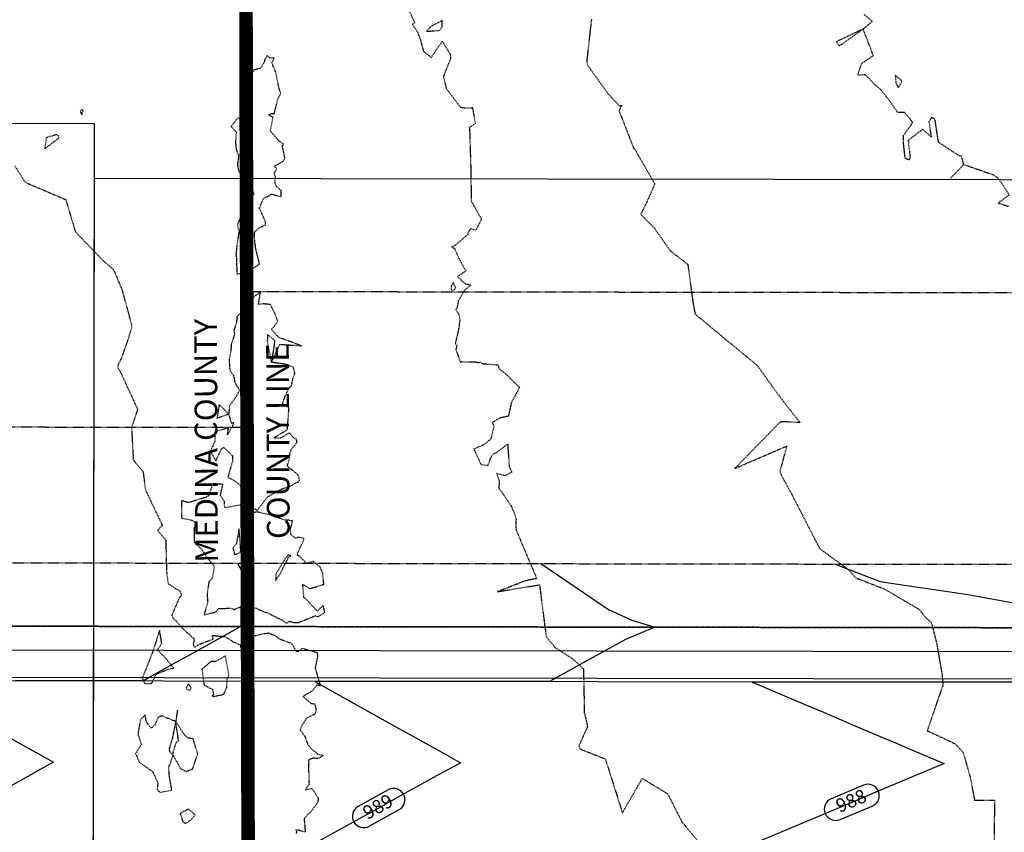
# Model space of a CAD drawing. Units: feet. Extents: x 2026946 to 2036683, y 13721141 to 13728098.
# Drawn here: x 2030710 to 2030927, y 13727335 to 13727514 of the extents above; entities that cross this region are included whole.
import ezdxf

# ---------------------------------------------------------------- set-up
doc = ezdxf.new("R2010")
doc.units = ezdxf.units.FT
doc.header["$MEASUREMENT"] = 0
for name, pattern in [('HIDDEN2', [0.1875, 0.125, -0.0625]), ('PHANTOM2', [1.25, 0.625, -0.125, 0.125, -0.125, 0.125, -0.125]), ('PHANTOMX2', [5, 2.5, -0.5, 0.5, -0.5, 0.5, -0.5])]:
    doc.linetypes.add(name, pattern=pattern)
doc.layers.add('C-ANNO-NPLT', color=202, linetype='Continuous', plot=False)
for name, color, linetype in [('C-PARCELS', 253, 'Continuous'), ('C-PROP-BNDY-COLLECTOR', 4, 'Continuous'), ('C-TOPO-EG1228500', 1, 'Continuous'), ('CE-TOPO-MAJR', 37, 'HIDDEN2'), ('CE-TOPO-MINR', 39, 'HIDDEN2'), ('CP-ESMT-UTIL-COLLECTOR', 252, 'HIDDEN2'), ('CP-ROAD-CURB-BACK-COLLECTOR', 252, 'Continuous'), ('CP-ROAD-CURB-FACE-COLLECTOR', 252, 'Continuous'), ('CP-ROAD-ROW-COLLECTOR', 4, 'PHANTOM2'), ('CP-ROAD-SWLK-COLLECTOR', 252, 'Continuous'), ('CP-TOPO-ANNO-CONT', 51, 'Continuous'), ('CP-TOPO-MAJR', 5, 'Continuous'), ('CP-TOPO-MINR', 4, 'Continuous'), ('VE-BNDY-ANNO', 131, 'Continuous'), ('VE-BNDY-COUNTY-LINE', 253, 'PHANTOMX2'), ('VE-PROP-BNDY', 253, 'Continuous'), ('VG-ESMT-LINE-CONST', 252, 'HIDDEN2'), ('XREF', 7, 'Continuous')]:
    doc.layers.add(name, color=color, linetype=linetype)
doc.styles.add('BOLD', font='sanss___.ttf')
doc.styles.add('SIMPLEX', font='simplex.shx')

# ---------------------------------------------------------------- blocks, each defined once
blk = doc.blocks.new('*U103')
at = {"layer": 'CE-TOPO-MAJR', "color": 37, "linetype": 'HIDDEN2', "lineweight": -3, "elevation": 990}
for points in [[(2030708.47, 13727482.21), (2030710.77, 13727478.57), (2030719.72, 13727474.75), (2030721.85, 13727467.64), (2030728.49, 13727460.76), (2030730.29, 13727459.27), (2030732.13, 13727454.87), (2030734.24, 13727447.13), (2030734.24, 13727446.23), (2030732.1, 13727439.96), (2030731.21, 13727438.06), (2030731.3, 13727437.46), (2030731.74, 13727436.8), (2030735.59, 13727428.44), (2030734.24, 13727424.45), (2030734.65, 13727417.27), (2030736.79, 13727414.7), (2030737.31, 13727410.67), (2030741.06, 13727402.81), (2030739.95, 13727401.7), (2030741.79, 13727399.56), (2030741.99, 13727392.45), (2030742.26, 13727390.23), (2030742.27, 13727389.97), (2030743.55, 13727389.15), (2030744.85, 13727388.34), (2030745.35, 13727387.44), (2030744.86, 13727386.96), (2030743.11, 13727382.94), (2030743.22, 13727382.66), (2030743.44, 13727382.33), (2030744.18, 13727381.6), (2030745.08, 13727380.55), (2030745.78, 13727379.8), (2030748.13, 13727377.73), (2030747.84, 13727376.65), (2030748.11, 13727375.91), (2030749.41, 13727376.63), (2030752.23, 13727377.69), (2030752.11, 13727378.52), (2030754.04, 13727378.33), (2030754.76, 13727378.29), (2030755.42, 13727377.93), (2030756.64, 13727377.13), (2030758.25, 13727376.44), (2030758.31, 13727375.85), (2030758.54, 13727376.41), (2030758.55, 13727376.49), (2030759.61, 13727377.34), (2030760.26, 13727378.62), (2030761.74, 13727378.49), (2030762.84, 13727378.82), (2030764.45, 13727379.07), (2030765.85, 13727378.51), (2030766.87, 13727377.75), (2030769.26, 13727376.87), (2030769.72, 13727376.53), (2030770.53, 13727375.12), (2030770.88, 13727374.86), (2030771.95, 13727375.68), (2030772.92, 13727375.4), (2030775.13, 13727374.79), (2030775.31, 13727374.01), (2030775.1, 13727372.83), (2030774.76, 13727371.4), (2030775.34, 13727369.34), (2030775.92, 13727367.39), (2030775.13, 13727367.55), (2030774.1, 13727366.2), (2030772.09, 13727365.06), (2030773.83, 13727363.54), (2030774.67, 13727363.39), (2030774.98, 13727362.01), (2030774.73, 13727361.15), (2030772.92, 13727360.27), (2030771.91, 13727358.76), (2030771.76, 13727358.34), (2030771.48, 13727357.65), (2030772.56, 13727356.13), (2030773.1, 13727354.5), (2030774.24, 13727353.19), (2030775.14, 13727352.57), (2030775.33, 13727352.23), (2030776.63, 13727352.03), (2030775.43, 13727351.34), (2030774.3, 13727351.4), (2030773.21, 13727350.99), (2030773.39, 13727350.77), (2030773.35, 13727350.69), (2030773.27, 13727350.39), (2030773.42, 13727345.6), (2030772.61, 13727344.41), (2030774.04, 13727344.73), (2030775.45, 13727342.65), (2030775.31, 13727341.58), (2030773.88, 13727339.68), (2030772.33, 13727338.07), (2030772.46, 13727336.63), (2030772.59, 13727335.06), (2030771.06, 13727335.52), (2030770.54, 13727335.59), (2030770.68, 13727335.14), (2030770.53, 13727334.74)], [(2030744.38, 13727362.02), (2030743.99, 13727359.51)]]:
    blk.add_lwpolyline(points, dxfattribs=at)
for points in [[(2030764.73, 13727506.04), (2030764.21, 13727506.54), (2030763.64, 13727505.77), (2030763.6, 13727505.14), (2030762.67, 13727503.75), (2030761.79, 13727503.5), (2030761.24, 13727503.35), (2030761.16, 13727503.09), (2030760.9, 13727502.66), (2030759.69, 13727500.65), (2030759.67, 13727498.37), (2030759.99, 13727498.18), (2030760.02, 13727496.9), (2030759.92, 13727495.42), (2030760.83, 13727494.12), (2030759.41, 13727493), (2030758.39, 13727492.39), (2030758.17, 13727492.42), (2030757.72, 13727492.78), (2030756.2, 13727490.92), (2030757.34, 13727489.68), (2030757.19, 13727487.35), (2030757.32, 13727486), (2030757.47, 13727485.51), (2030757.9, 13727484.54), (2030757.7, 13727483.1), (2030757.6, 13727482.49), (2030757.86, 13727481.21), (2030758.57, 13727479.84), (2030759.27, 13727478.85), (2030760.48, 13727477.76), (2030761.28, 13727475.97), (2030761.01, 13727475.75), (2030759.63, 13727474.04), (2030759.2, 13727472.79), (2030758.44, 13727471.28), (2030757.61, 13727469.2), (2030757.77, 13727468.31), (2030758.02, 13727468.05), (2030757.48, 13727464.61), (2030757.29, 13727462.47), (2030757.44, 13727461.57), (2030757.42, 13727460.71), (2030757.52, 13727458.38), (2030759.37, 13727458.56), (2030760.38, 13727459.1), (2030762.5, 13727460.52), (2030761.66, 13727463.89), (2030761.38, 13727466.37), (2030761.43, 13727467.62), (2030762.42, 13727468.5), (2030763.77, 13727469.12), (2030763.86, 13727469.77), (2030762.47, 13727472.86), (2030763.31, 13727474.94), (2030763.78, 13727475.3), (2030764.43, 13727475.47), (2030765.08, 13727476), (2030767.29, 13727475.35), (2030767.27, 13727476.75), (2030766.15, 13727477.77), (2030765.89, 13727478.57), (2030765.99, 13727479.77), (2030765.77, 13727480.59), (2030766.27, 13727481.53), (2030765.84, 13727482.14), (2030767.49, 13727483.1), (2030767.61, 13727483.15), (2030767.96, 13727483.58), (2030768.09, 13727483.98), (2030767.54, 13727486.51), (2030767.78, 13727487.03), (2030767.18, 13727487.46), (2030766.79, 13727487.62), (2030765.37, 13727489.33), (2030764.9, 13727489.91), (2030765.47, 13727492.92), (2030764.47, 13727493.41), (2030765.21, 13727493.78), (2030765.74, 13727493.7), (2030766.56, 13727497), (2030767.17, 13727498.15), (2030766.78, 13727499.54), (2030766.6, 13727500.29), (2030766.07, 13727502.91), (2030765.21, 13727504.92), (2030765.7, 13727505.98), (2030764.73, 13727506.04)], [(2030723.02, 13727494.37), (2030722.95, 13727494.19), (2030723.26, 13727493.43), (2030723.57, 13727494.5), (2030723.16, 13727494.55), (2030723.02, 13727494.37)], [(2030718.14, 13727488.31), (2030718.29, 13727488.37), (2030718.01, 13727489.01), (2030717.61, 13727489.07), (2030715.44, 13727488.42), (2030715.09, 13727485.97), (2030718.14, 13727488.31)], [(2030768.37, 13727438.35), (2030765.14, 13727438.83), (2030764.25, 13727443.56), (2030764.34, 13727444.16), (2030764.26, 13727444.93), (2030765.85, 13727443.63), (2030765.14, 13727438.83), (2030766.96, 13727442.79), (2030771.78, 13727442.47), (2030767.37, 13727444.09), (2030766.73, 13727444.32), (2030765.15, 13727446.06), (2030766.51, 13727447.85), (2030765.94, 13727449.47), (2030764.91, 13727451.57), (2030763.33, 13727451.72), (2030762.27, 13727451.6), (2030762.69, 13727454.33), (2030759.59, 13727452.08), (2030760.28, 13727450.98), (2030758.34, 13727449.66), (2030757.47, 13727448.92), (2030757.45, 13727448.13), (2030757.42, 13727447.62), (2030756.82, 13727445.84), (2030756.97, 13727445.02), (2030756.27, 13727442.75), (2030756.19, 13727441.78), (2030756.11, 13727441.09), (2030755.78, 13727439.37), (2030755.93, 13727437.14), (2030756.72, 13727435.89), (2030757.04, 13727434.44), (2030757.37, 13727433.8), (2030758.08, 13727432.74), (2030757.28, 13727431.14), (2030755.9, 13727429.23), (2030755.67, 13727427.4), (2030756.24, 13727425.45), (2030756.8, 13727425.55), (2030756.52, 13727424.8), (2030755.43, 13727422.81), (2030755.64, 13727424.33), (2030752.71, 13727423.53), (2030752.61, 13727421.32), (2030751.92, 13727419.81), (2030751.73, 13727419.08), (2030752.87, 13727417.06), (2030753.97, 13727419.48), (2030754.28, 13727419.85), (2030754.58, 13727420), (2030755.07, 13727419.66), (2030756.54, 13727418.15), (2030756.57, 13727417.07), (2030755.48, 13727413.42), (2030756.7, 13727412.89), (2030758.29, 13727411.63), (2030758.48, 13727410.52), (2030758.47, 13727410.45), (2030758.53, 13727410.27), (2030758.32, 13727407.35), (2030754.82, 13727406.66), (2030754.75, 13727408.12), (2030753.87, 13727409.37), (2030754.4, 13727411.86), (2030752.19, 13727412.01), (2030751.27, 13727409.33), (2030750.41, 13727408.94), (2030747.13, 13727407.92), (2030746.8, 13727407.83), (2030745.24, 13727408.3), (2030745.32, 13727404.41), (2030747.5, 13727403.99), (2030748.2, 13727403.61), (2030748.28, 13727402.89), (2030748.08, 13727402.35), (2030748.1, 13727400.51), (2030748.07, 13727399.48), (2030748.14, 13727399.01), (2030749.74, 13727397.51), (2030750.92, 13727395.72), (2030752.42, 13727393.9), (2030752.5, 13727393.46), (2030752.07, 13727391.12), (2030751.33, 13727390.35), (2030751.12, 13727388.97), (2030750.91, 13727387.56), (2030751.06, 13727385.94), (2030750.26, 13727383.06), (2030752.86, 13727383.72), (2030753.36, 13727384.43), (2030756.15, 13727384.54), (2030756.85, 13727384.22), (2030758.45, 13727384.88), (2030760.72, 13727384.36), (2030761.63, 13727384.62), (2030762.28, 13727384.25), (2030763.81, 13727383.61), (2030764.04, 13727383.71), (2030764.13, 13727383.59), (2030764.66, 13727383.29), (2030767.4, 13727381.95), (2030768.42, 13727381.19), (2030769.07, 13727381.65), (2030770.29, 13727381.34), (2030771.07, 13727381.35), (2030774.77, 13727382.85), (2030775.42, 13727382.62), (2030776.88, 13727383.57), (2030776.57, 13727385.14), (2030775.26, 13727383.92), (2030774.37, 13727384.79), (2030772.85, 13727386.42), (2030772.29, 13727386.92), (2030772.04, 13727389.84), (2030773.55, 13727388.84), (2030776.68, 13727389.78), (2030776.48, 13727392.17), (2030775.84, 13727393.65), (2030774.35, 13727394.83), (2030772.79, 13727394.48), (2030771.37, 13727395.97), (2030770.73, 13727396.23), (2030771.68, 13727398.41), (2030772.21, 13727399.38), (2030772.29, 13727399.91), (2030771.15, 13727400.22), (2030770.53, 13727399.93), (2030769.39, 13727400.77), (2030769.33, 13727402.09), (2030769.81, 13727403.74), (2030768.89, 13727403.96), (2030768.17, 13727403.98), (2030765.62, 13727404.78), (2030765.3, 13727405), (2030762.49, 13727405.66), (2030761.97, 13727405.78), (2030760.64, 13727405.47), (2030758.32, 13727407.35), (2030761.71, 13727406.34), (2030761.96, 13727406.13), (2030764.22, 13727409.07), (2030764.24, 13727409.14), (2030764.38, 13727409.12), (2030767.39, 13727410.88), (2030767.57, 13727410.91), (2030769.56, 13727411.61), (2030770.42, 13727412.15), (2030771.1, 13727412.45), (2030771.31, 13727412.77), (2030771.07, 13727413.88), (2030768.66, 13727415.91), (2030768.66, 13727415.96), (2030769.11, 13727417.71), (2030769.18, 13727418.52), (2030769.26, 13727418.87), (2030769.54, 13727419.7), (2030770.8, 13727421.14), (2030770.58, 13727421.86), (2030769.77, 13727422.39), (2030769.12, 13727423.26), (2030767.08, 13727422.04), (2030765.91, 13727422.06), (2030765.82, 13727422.17), (2030765.86, 13727422.28), (2030768.62, 13727423.92), (2030768.66, 13727424.21), (2030769, 13727428.77), (2030767.56, 13727429.7), (2030767.53, 13727429.84), (2030767.67, 13727430.01), (2030768.3, 13727431.7), (2030768.93, 13727433.07), (2030769.52, 13727433.59), (2030769.83, 13727435.02), (2030770.31, 13727436.46), (2030769.93, 13727437.76), (2030768.37, 13727438.35)], [(2030753.48, 13727428.78), (2030753.11, 13727426.52), (2030755.67, 13727427.4), (2030753.98, 13727429.14), (2030753.53, 13727429.41), (2030753.48, 13727428.78)], [(2030758.26, 13727396.77), (2030758.35, 13727397.45), (2030758.33, 13727397.66), (2030757.97, 13727402.07), (2030757.4, 13727398.83), (2030756.64, 13727397.82), (2030756.97, 13727396.39), (2030758.26, 13727396.77)], [(2030768.7, 13727396.15), (2030767.99, 13727395.17), (2030766.13, 13727392.14), (2030766.06, 13727390.66), (2030766.61, 13727391.53), (2030766.98, 13727391.97), (2030768.9, 13727395.82), (2030769.38, 13727396.1), (2030768.76, 13727396.26), (2030768.7, 13727396.15)], [(2030742.19, 13727372.98), (2030740.35, 13727374.98), (2030739.89, 13727375.29), (2030740.93, 13727376.76), (2030740.44, 13727379.66), (2030739.06, 13727375.29), (2030736.77, 13727369.41), (2030736.5, 13727369.24), (2030736.71, 13727368.91), (2030737.08, 13727367.94), (2030738.68, 13727367.87), (2030739.66, 13727369.94), (2030742.31, 13727371.05), (2030743.58, 13727371.27), (2030742.19, 13727372.98)], [(2030754.98, 13727374), (2030752.85, 13727372.76), (2030751.73, 13727372.73), (2030749.78, 13727371.03), (2030750.27, 13727367.56), (2030752.1, 13727366.63), (2030752.36, 13727365.37), (2030751.94, 13727365.18), (2030752.46, 13727365.03), (2030752.61, 13727365.08), (2030752.93, 13727365.19), (2030754.59, 13727365.51), (2030755.25, 13727367.05), (2030755.39, 13727369.05), (2030755.75, 13727369.71), (2030754.98, 13727374)], [(2030747.3, 13727367.13), (2030746.73, 13727367.81), (2030746.27, 13727366.79), (2030747, 13727366.3), (2030747.4, 13727366.92), (2030747.3, 13727367.13)], [(2030740.92, 13727360.75), (2030740.11, 13727360.45), (2030739.44, 13727358.8), (2030738.58, 13727358.01), (2030737.57, 13727359.3), (2030737.24, 13727360.97), (2030736.19, 13727359.82), (2030735.64, 13727356.68), (2030736.42, 13727354.42), (2030735.14, 13727352.46), (2030735.99, 13727350.48), (2030738.91, 13727348.45), (2030740.07, 13727345.94), (2030739.88, 13727344.47), (2030740.54, 13727343.88), (2030743.14, 13727344.34), (2030742.61, 13727347.31), (2030742.46, 13727349.37), (2030743.45, 13727351.98), (2030743.48, 13727352.95), (2030744.1, 13727354.9), (2030744.63, 13727355.33), (2030743.99, 13727359.51), (2030743.18, 13727355.49), (2030742.54, 13727353.46), (2030742.62, 13727352.94), (2030743.45, 13727351.98), (2030745.03, 13727349.15), (2030746.27, 13727348.45), (2030747.75, 13727349.06), (2030748.19, 13727350.41), (2030748.85, 13727352.37), (2030747.86, 13727355.69), (2030746.68, 13727355.88), (2030746.03, 13727356.43), (2030743.99, 13727359.51), (2030740.92, 13727360.75)], [(2030744.98, 13727339.2), (2030745.62, 13727337.31), (2030746.15, 13727337), (2030747.35, 13727337.76), (2030748.28, 13727338.87), (2030746.85, 13727340.19), (2030744.98, 13727339.2)]]:
    blk.add_lwpolyline(points, close=True, dxfattribs=at)
at = {"layer": 'CE-TOPO-MINR', "color": 39, "linetype": 'HIDDEN2', "lineweight": -3}
for points, elevation in [([(2030794.93, 13727517.7), (2030796.76, 13727513.75), (2030796.22, 13727513.47), (2030797.32, 13727511.77), (2030797.55, 13727511.36), (2030797.49, 13727510.97), (2030797.71, 13727511.08), (2030798.67, 13727507.49), (2030800.36, 13727506.15), (2030802.83, 13727509.72), (2030804.59, 13727506.81), (2030804.63, 13727505.81), (2030803.06, 13727501.95), (2030803.4, 13727500.51), (2030803.69, 13727499.28), (2030805.72, 13727496.63), (2030806.76, 13727495.17), (2030807.61, 13727495.02), (2030809.46, 13727495.05), (2030810.13, 13727491.54), (2030808.83, 13727490.68), (2030809.13, 13727481.1), (2030809.2, 13727474.4), (2030811.48, 13727470.4), (2030810.25, 13727468.01), (2030809.09, 13727468.29), (2030808.65, 13727467.78), (2030808.44, 13727467.05), (2030805.52, 13727464.51), (2030805.45, 13727464.52), (2030804.84, 13727464.3), (2030805.51, 13727464), (2030806.52, 13727461.7), (2030808.01, 13727459.01), (2030806.16, 13727457.76), (2030807.88, 13727456.18), (2030809.09, 13727455.83), (2030807.62, 13727454.6), (2030806.34, 13727452.31), (2030806.06, 13727450.71), (2030805.84, 13727450.49), (2030806.49, 13727449.4), (2030806.72, 13727448.18), (2030806.55, 13727447.29), (2030806.59, 13727446.85), (2030805.69, 13727443.02), (2030806.09, 13727442.42), (2030805.78, 13727441.73), (2030806.8, 13727438.92), (2030810.25, 13727438.91), (2030810.69, 13727438.75), (2030811.18, 13727438.84), (2030811.79, 13727438.52), (2030815.06, 13727438.24), (2030815.29, 13727437.71), (2030815.61, 13727437.2), (2030817.2, 13727435.92), (2030819.88, 13727433.24), (2030818.05, 13727429.87), (2030817.41, 13727426.92), (2030815.62, 13727426.55), (2030813.88, 13727425.52), (2030814.2, 13727424.67), (2030813.7, 13727422.48), (2030813.59, 13727422.03), (2030813.24, 13727421.62), (2030811.9, 13727420.58), (2030809.8, 13727419.67), (2030811.37, 13727416.26), (2030812.87, 13727416.05), (2030813.59, 13727417.86), (2030813.98, 13727418.49), (2030815.04, 13727419.06), (2030817.26, 13727420.76), (2030817.58, 13727415.85), (2030818.16, 13727414.56), (2030816.71, 13727413.79), (2030814.81, 13727414.28), (2030815.41, 13727412.52), (2030815.27, 13727411.09), (2030816.12, 13727409.92), (2030817.99, 13727407.17), (2030818.85, 13727405.24), (2030819.11, 13727404.18), (2030819.02, 13727402.95), (2030819.1, 13727401.83), (2030823.66, 13727391.07), (2030821.14, 13727390.56), (2030815.03, 13727388.18), (2030824.28, 13727389.69), (2030825.75, 13727378.22), (2030827.73, 13727375.85), (2030831.57, 13727373.36), (2030833.98, 13727371.15), (2030834.17, 13727361.46), (2030834.87, 13727358.36), (2030832.96, 13727354.13), (2030833.17, 13727353.72), (2030833.15, 13727353.46), (2030838.8, 13727351.25), (2030842.58, 13727339.35), (2030846.96, 13727346.95), (2030852.55, 13727343.54), (2030855.73, 13727337.31), (2030859.19, 13727333.2)], 989), ([(2030835.74, 13727514.6), (2030835.67, 13727514.02), (2030834.75, 13727505.73), (2030834.77, 13727504.6), (2030839.47, 13727498.06), (2030841.93, 13727495.44), (2030842.39, 13727495.59), (2030841.85, 13727494.34), (2030845.04, 13727486.11), (2030845.3, 13727485.89), (2030846.12, 13727484.46), (2030849.73, 13727478.21), (2030847.88, 13727474.05), (2030846.62, 13727471.49), (2030849.71, 13727468.36), (2030853.17, 13727463.4), (2030857, 13727460.47), (2030858.12, 13727452.17), (2030858.62, 13727449.47), (2030872.13, 13727438.29), (2030872.57, 13727437.83), (2030877.14, 13727431.43), (2030881.78, 13727425.52), (2030877.45, 13727425.71), (2030867.4, 13727415.4), (2030878.83, 13727420.31), (2030877.29, 13727414.65), (2030878.32, 13727412.58), (2030879.95, 13727409.67), (2030886.11, 13727397.68), (2030892.36, 13727393.12), (2030894.14, 13727391.2), (2030900.32, 13727388.8), (2030908.04, 13727384.28), (2030909.72, 13727382.22), (2030910.74, 13727381.4), (2030911.91, 13727376.8), (2030913.14, 13727369.66), (2030913.29, 13727367.6), (2030909.86, 13727357.46), (2030915.94, 13727354.64), (2030917.74, 13727352.75), (2030919.34, 13727347.16), (2030920.27, 13727342.17), (2030924.69, 13727342.17), (2030924.58, 13727332.39)], 988), ([(2030914.98, 13727479.47), (2030917.91, 13727482.51), (2030917.41, 13727484.34), (2030916.91, 13727484.42), (2030912.31, 13727487.42), (2030911.62, 13727492.17), (2030911.44, 13727492.59), (2030911.15, 13727492.76), (2030910.81, 13727492.81), (2030910.21, 13727492.02), (2030910.72, 13727488.57), (2030908.86, 13727490.29), (2030905.64, 13727487.84), (2030906.05, 13727484.09), (2030905.9, 13727483.65), (2030905.84, 13727483.51), (2030904.98, 13727483.81), (2030904.58, 13727487.41), (2030904.61, 13727488.34), (2030904.63, 13727488.93), (2030906.34, 13727491.34), (2030906.62, 13727491.83), (2030904.83, 13727494), (2030903.28, 13727494.02), (2030901.38, 13727496.77), (2030899.65, 13727498.95), (2030898.25, 13727500.16), (2030896.19, 13727502.32), (2030894.49, 13727502.21), (2030894.84, 13727503.22), (2030895.45, 13727504.85), (2030897.95, 13727506.56), (2030895.69, 13727512.42), (2030897.73, 13727514.06), (2030895.83, 13727515.71)], 987), ([(2030917.91, 13727482.51), (2030924.55, 13727480.17), (2030925.64, 13727479.3), (2030927.93, 13727475.78), (2030925.49, 13727473.99), (2030927.77, 13727473.26)], 987)]:
    blk.add_lwpolyline(points, dxfattribs=dict(at, elevation=elevation))
for points, elevation in [([(2030800.35, 13727512.99), (2030799.35, 13727511.91), (2030802.24, 13727512.12), (2030802.79, 13727512.96), (2030802.77, 13727514.26), (2030800.35, 13727512.99)], 989), ([(2030891.19, 13727509.18), (2030895.69, 13727512.42), (2030890.35, 13727509.86), (2030889.82, 13727509.65), (2030890.02, 13727509.21), (2030890.41, 13727508.75), (2030891.19, 13727509.18)], 987), ([(2030904.05, 13727501.18), (2030902.76, 13727502.18), (2030902.91, 13727500.64), (2030903.43, 13727499.43), (2030904.23, 13727500.73), (2030904.05, 13727501.18)], 987), ([(2030804.81, 13727455.74), (2030804.81, 13727454.95), (2030805.09, 13727454.62), (2030805.83, 13727455.19), (2030805.27, 13727456.43), (2030804.81, 13727455.74)], 989)]:
    blk.add_lwpolyline(points, close=True, dxfattribs=dict(at, elevation=elevation))
blk = doc.blocks.new('MP1228500_1')
at = {"layer": 'C-PARCELS'}
blk.add_lwpolyline([(2030758.09, 13728080.17), (2030760.82, 13726995.7)], dxfattribs=at)
at = {"layer": 'C-PROP-BNDY-COLLECTOR', "linetype": 'PHANTOM2'}
blk.add_lwpolyline([(2031111.94, 13727379.94), (2029739.69, 13727382.02, -0.416077), (2029724.72, 13727397.12), (2029654.72, 13727397.07, -0.412717), (2029639.7, 13727382.17), (2029639.08, 13727312.17, -0.415712), (2029654.06, 13727297.07), (2029642.09, 13725491.84), (2029712.1, 13725492.48), (2029724.06, 13727297.12, -0.412717), (2029739.08, 13727312.02), (2031143.82, 13727309.89)], format="xyb", dxfattribs=at)
at = {"layer": 'CP-ESMT-UTIL-COLLECTOR'}
blk.add_lwpolyline([(2029724.79, 13727407.12), (2029738.79, 13727407.13), (2029738.72, 13727397.02, 0.415712), (2029739.72, 13727396.02), (2030759.82, 13727394.47)], format="xyb", dxfattribs=at)
blk.add_lwpolyline([(2030759.82, 13727394.47), (2031105.57, 13727393.95)], dxfattribs=at)
blk.add_lwpolyline([(2030759.82, 13727394.47), (2031105.57, 13727393.95)], dxfattribs=at)
at = {"layer": 'CP-ROAD-CURB-BACK-COLLECTOR'}
blk.add_lwpolyline([(2029713.47, 13727397.11), (2029713.46, 13727395.18, 0.415712), (2029737.67, 13727370.77), (2031076, 13727368.74), (2031115.7, 13727371.16)], format="xyb", dxfattribs=at)
at = {"layer": 'CP-ROAD-CURB-FACE-COLLECTOR'}
blk.add_lwpolyline([(2029712.72, 13727397.11), (2029712.71, 13727395.19, 0.415712), (2029737.67, 13727370.02), (2031076.03, 13727367.99)], format="xyb", dxfattribs=at)
at = {"layer": 'CP-ROAD-ROW-COLLECTOR'}
blk.add_lwpolyline([(2029724.72, 13727397.12, 0.416228), (2029739.7, 13727382.02), (2031111.94, 13727379.94)], format="xyb", dxfattribs=at)
at = {"layer": 'CP-ROAD-SWLK-COLLECTOR'}
blk.add_lwpolyline([(2029713.47, 13727397.11), (2029719.47, 13727397.11), (2029719.46, 13727395.14, 0.415712), (2029737.68, 13727376.77), (2031075.83, 13727374.74), (2031076.04, 13727374.75)], format="xyb", dxfattribs=at)
at = {"layer": 'VE-BNDY-COUNTY-LINE', "const_width": 3}
blk.add_lwpolyline([(2030760.82, 13726995.7), (2030758.09, 13728080.17)], dxfattribs=at)
at = {"layer": 'VE-PROP-BNDY'}
blk.add_line((2030758.65, 13727855.73), (2030760.06, 13727296.47), dxfattribs=at)
blk.add_lwpolyline([(2030758.09, 13728080.17), (2030760.82, 13726995.7)], dxfattribs=at)
at = {"layer": 'VG-ESMT-LINE-CONST'}
for points in [[(2030759.82, 13727394.47), (2030759.67, 13727454.47), (2031078.01, 13727453.99), (2031105.57, 13727393.95)], [(2029724.91, 13727426.04), (2030759.74, 13727424.47)]]:
    blk.add_lwpolyline(points, dxfattribs=at)

msp = doc.modelspace()

# ---------------------------------------------------------------- linework, layer by layer
at = {"layer": 'C-ANNO-NPLT'}
for points in [[(2029754.6, 13727493.02), (2030725.99, 13727491.55), (2030725.6, 13727236.35), (2029754.22, 13727237.82)], [(2030725.59, 13727230.42), (2031876.02, 13727228.67), (2031876.4, 13727477.69), (2030725.97, 13727479.43)]]:
    msp.add_lwpolyline(points, close=True, dxfattribs=at)
at = {"layer": 'CP-TOPO-ANNO-CONT', "color": 51, "linetype": 'Continuous', "lineweight": -3}
for p, q in [((2030790.89, 13727344.42, 989), (2030784.27, 13727340.75, 989)), ((2030895.78, 13727345.46, 988), (2030888.66, 13727342.47, 988)), ((2030786.69, 13727336.37, 989), (2030793.31, 13727340.05, 989)), ((2030890.6, 13727337.86, 988), (2030897.71, 13727340.85, 988))]:
    msp.add_line(p, q, dxfattribs=at)
for centre, start, end in [((2030896.75, 13727343.15, 988), 22.8121, 112.8121), ((2030792.1, 13727342.23, 989), 29.0318, 119.0318), ((2030792.1, 13727342.23, 989), 299.0318, 29.0318), ((2030896.75, 13727343.15, 988), 292.8121, 22.8121), ((2030889.63, 13727340.16, 988), 112.8121, 202.8121), ((2030785.48, 13727338.56, 989), 119.0318, 209.0318), ((2030889.63, 13727340.16, 988), 202.8121, 292.8121), ((2030785.48, 13727338.56, 989), 209.0318, 299.0318)]:
    msp.add_arc(centre, 2.5, start, end, dxfattribs=at)
at = {"layer": 'CP-TOPO-MAJR', "color": 3, "linetype": 'Continuous', "lineweight": -3, "elevation": 990, "flags": 128}
for points in [[(2030757.65, 13727394.47), (2030758.44, 13727393.02), (2030758.43, 13727392.21), (2030758.42, 13727389.28), (2030758.38, 13727380.47), (2030753.24, 13727377.62), (2030748.25, 13727374.85), (2030743.24, 13727372.06), (2030741.56, 13727371.13), (2030738.17, 13727369.25), (2030737.38, 13727368.82), (2030736.82, 13727368.51), (2030733.81, 13727368.5), (2030733.23, 13727368.5), (2030732.37, 13727368.5), (2030723.23, 13727368.5), (2030717.04, 13727368.5), (2030713.23, 13727368.5), (2030708.66, 13727368.49)], [(2030703.21, 13727358.27), (2030711.47, 13727353.65), (2030713.21, 13727352.68), (2030717.05, 13727350.54), (2030714.11, 13727348.91), (2030713.2, 13727348.4), (2030706.48, 13727344.67)]]:
    msp.add_lwpolyline(points, dxfattribs=at)
at = {"layer": 'CP-TOPO-MINR', "color": 2, "linetype": 'Continuous', "lineweight": -3, "flags": 128}
for points, elevation in [([(2030824.59, 13727394.37), (2030839.48, 13727384.26), (2030844.64, 13727381.92), (2030849.71, 13727380.33), (2030845.01, 13727378.36), (2030843.24, 13727377.61), (2030838.17, 13727374.8), (2030833.24, 13727372.06), (2030827.93, 13727369.12), (2030827.11, 13727368.66), (2030826.59, 13727368.37), (2030823.23, 13727368.37), (2030815.39, 13727368.36), (2030813.23, 13727368.36), (2030807, 13727368.36), (2030803.23, 13727368.36), (2030797.65, 13727368.36), (2030793.23, 13727368.36), (2030790.24, 13727368.35), (2030783.23, 13727368.35), (2030781.85, 13727368.35), (2030774.7, 13727368.35), (2030783.22, 13727363.59), (2030787.07, 13727361.43), (2030793.21, 13727358), (2030796.44, 13727356.2), (2030803.21, 13727352.41), (2030806.81, 13727350.4), (2030804.06, 13727348.87), (2030803.2, 13727348.39), (2030801.57, 13727347.49), (2030793.19, 13727342.84), (2030788.79, 13727340.4), (2030783.18, 13727337.28), (2030781.16, 13727336.16), (2030774.65, 13727332.55)], 989), ([(2030889.56, 13727394.27), (2030899.47, 13727390.44), (2030901.89, 13727390.07), (2030904.81, 13727389.64), (2030908.39, 13727389.1), (2030912.92, 13727388.42), (2030918.8, 13727387.54), (2030939.07, 13727383.85)], 988), ([(2030933.23, 13727368.2), (2030925.32, 13727368.2), (2030923.23, 13727368.2), (2030916.6, 13727368.2), (2030913.23, 13727368.2), (2030908.71, 13727368.2), (2030903.23, 13727368.2), (2030899.15, 13727368.2), (2030893.23, 13727368.2), (2030890.43, 13727368.2), (2030883.23, 13727368.2), (2030881.7, 13727368.2), (2030873.23, 13727368.2), (2030871.23, 13727368.2), (2030872.85, 13727367.52), (2030873.23, 13727367.36), (2030873.84, 13727367.09), (2030883.22, 13727363.12), (2030886.92, 13727361.55), (2030893.22, 13727358.88), (2030900, 13727356), (2030903.21, 13727354.64), (2030905.19, 13727353.8), (2030913.2, 13727350.4), (2030913.59, 13727350.24), (2030913.28, 13727350.11), (2030913.2, 13727350.08), (2030913.08, 13727350.03), (2030903.2, 13727345.87), (2030897.08, 13727343.3), (2030893.19, 13727341.66), (2030888.99, 13727339.89), (2030883.18, 13727337.45), (2030880.89, 13727336.49), (2030873.18, 13727333.24)], 988)]:
    msp.add_lwpolyline(points, dxfattribs=dict(at, elevation=elevation))

# ---------------------------------------------------------------- block references
at = {"layer": 'C-TOPO-EG1228500', "color": 1, "linetype": 'Continuous', "lineweight": -3}
msp.add_blockref('*U103', (0, 0), dxfattribs=at)

# ---------------------------------------------------------------- texts
at = {"layer": 'CP-TOPO-ANNO-CONT', "color": 51, "linetype": 'Continuous', "lineweight": -3, "char_height": 3, "attachment_point": 5, "style": 'SIMPLEX'}
for s, insert, width, rotation in [('988', (2030893.19, 13727341.66, 988), 7.7914, 22.8121), ('989', (2030788.79, 13727340.4, 989), 7.6471, 29.0318)]:
    msp.add_mtext(s, dxfattribs=dict(at, insert=insert, width=width, rotation=rotation))
at = {"layer": 'VE-BNDY-ANNO', "color": 51, "char_height": 5, "attachment_point": 5, "rotation": 90.2683, "style": 'BOLD'}
for s, insert, width in [('MEDINA COUNTY', (2030751.35, 13727421.51), 57.6744), ('COUNTY LINE', (2030767.2, 13727421.38), 50.7773)]:
    msp.add_mtext(s, dxfattribs=dict(at, insert=insert, width=width))

# ---------------------------------------------------------------- next in the draw order: block references
at = {"layer": 'XREF'}
msp.add_blockref('MP1228500_1', (0, 0), dxfattribs=at)

doc.saveas('drawing.dxf')
